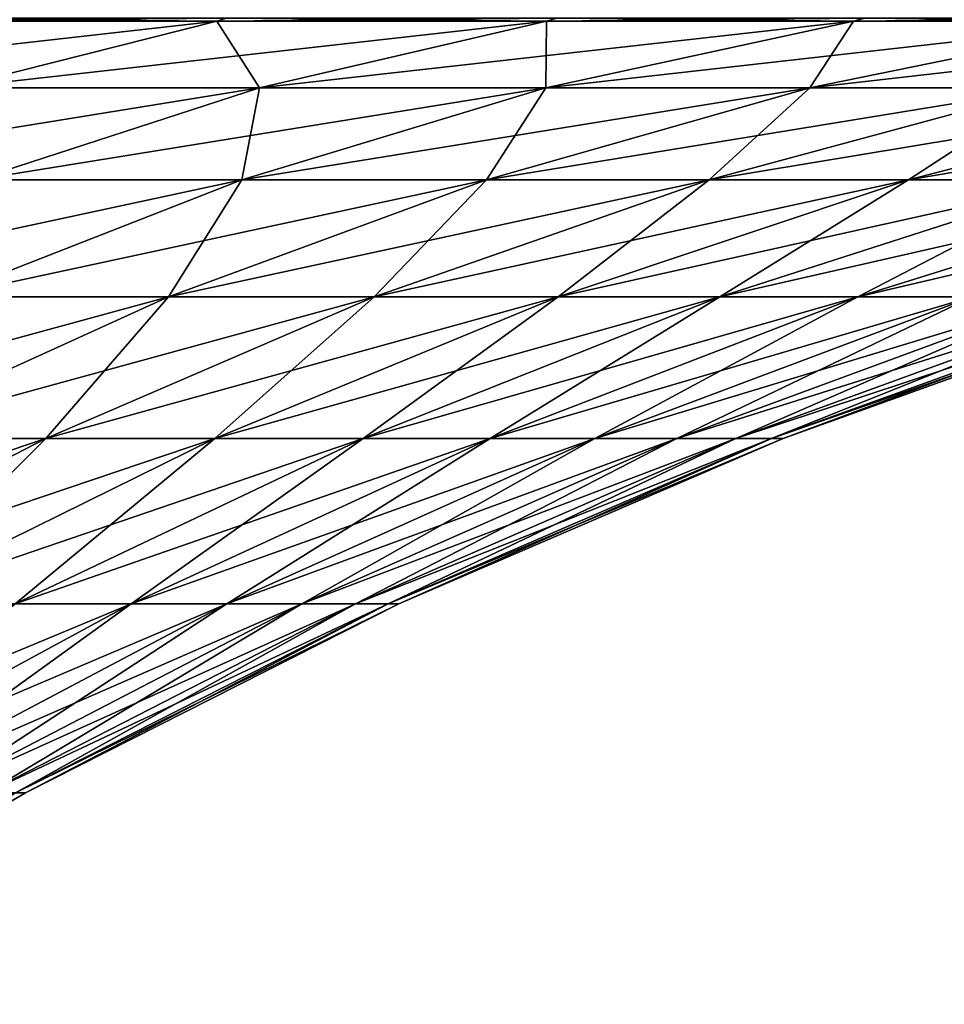
# Model space of a CAD drawing. Extents: x -111 to 111, y -232 to 71.
# Drawn here: x 86 to 89, y -40 to -37 of the extents above; entities that cross this region are included whole.
import ezdxf

# ---------------------------------------------------------------- set-up
doc = ezdxf.new("R2010")
doc.units = 0
doc.layers.add('L8', color=7, linetype='CONTINUOUS')

msp = doc.modelspace()

# ---------------------------------------------------------------- linework, layer by layer
at = {"layer": 'L8', "color": 7}
for points in [[(86.9866, -37.13228, 14.4034), (85.90324, -37.13228, 15.23994), (85.15991, -37.3384, 14.20096)], [(86.9866, -37.13228, 14.4034), (85.15991, -37.3384, 14.20096), (86.16941, -37.3384, 13.42145)], [(85.93056, -37.12231, 15.27813), (85.90324, -37.13228, 15.23994), (87.01663, -37.12231, 14.43949)], [(87.01663, -37.12231, 14.43949), (85.90324, -37.13228, 15.23994), (86.9866, -37.13228, 14.4034)], [(85.93056, -37.12231, -15.27813), (86.9866, -37.13228, -14.4034), (85.90324, -37.13228, -15.23994)], [(85.90324, -37.13228, -15.23994), (86.9866, -37.13228, -14.4034), (86.16941, -37.3384, -13.42145)], [(87.01663, -37.12231, -14.43949), (86.9866, -37.13228, -14.4034), (85.93056, -37.12231, -15.27813)], [(88.006, -37.13228, 13.49001), (86.9866, -37.13228, 14.4034), (86.16941, -37.3384, 13.42145)], [(86.9866, -37.13228, -14.4034), (87.11932, -37.3384, -12.57033), (86.16941, -37.3384, -13.42145)], [(88.006, -37.13228, 13.49001), (86.16941, -37.3384, 13.42145), (87.11932, -37.3384, 12.57033)], [(87.01663, -37.12231, 14.43949), (86.9866, -37.13228, 14.4034), (88.03859, -37.12231, 13.52381)], [(88.03859, -37.12231, 13.52381), (86.9866, -37.13228, 14.4034), (88.006, -37.13228, 13.49001)], [(87.01663, -37.12231, -14.43949), (88.006, -37.13228, -13.49001), (86.9866, -37.13228, -14.4034)], [(86.9866, -37.13228, -14.4034), (88.006, -37.13228, -13.49001), (87.11932, -37.3384, -12.57033)], [(88.03859, -37.12231, -13.52381), (88.006, -37.13228, -13.49001), (87.01663, -37.12231, -14.43949)], [(88.95601, -37.13228, 12.50465), (88.006, -37.13228, 13.49001), (87.11932, -37.3384, 12.57033)], [(88.006, -37.13228, -13.49001), (88.00456, -37.3384, -11.65214), (87.11932, -37.3384, -12.57033)], [(88.95601, -37.13228, 12.50465), (87.11932, -37.3384, 12.57033), (88.00456, -37.3384, 11.65214)], [(89.83157, -37.13228, 11.45256), (88.95601, -37.13228, 12.50465), (88.00456, -37.3384, 11.65214)], [(88.006, -37.13228, -13.49001), (88.95601, -37.13228, -12.50465), (88.00456, -37.3384, -11.65214)], [(88.95601, -37.13228, -12.50465), (88.82042, -37.3384, -10.67178), (88.00456, -37.3384, -11.65214)], [(89.83157, -37.13228, 11.45256), (88.00456, -37.3384, 11.65214), (88.82042, -37.3384, 10.67178)], [(88.03859, -37.12231, 13.52381), (88.006, -37.13228, 13.49001), (88.99099, -37.12231, 12.53598)], [(88.99099, -37.12231, 12.53598), (88.006, -37.13228, 13.49001), (88.95601, -37.13228, 12.50465)], [(88.03859, -37.12231, -13.52381), (88.95601, -37.13228, -12.50465), (88.006, -37.13228, -13.49001)], [(88.99099, -37.12231, -12.53598), (88.95601, -37.13228, -12.50465), (88.03859, -37.12231, -13.52381)], [(90.62798, -37.13228, 10.33938), (89.83157, -37.13228, 11.45256), (88.82042, -37.3384, 10.67178)], [(88.95601, -37.13228, -12.50465), (89.83157, -37.13228, -11.45256), (88.82042, -37.3384, -10.67178)], [(89.83157, -37.13228, -11.45256), (89.56254, -37.3384, -9.634487), (88.82042, -37.3384, -10.67178)], [(90.62798, -37.13228, 10.33938), (88.82042, -37.3384, 10.67178), (89.56254, -37.3384, 9.634487)], [(88.99099, -37.12231, 12.53598), (88.95601, -37.13228, 12.50465), (89.86873, -37.12231, 11.48126)], [(89.86873, -37.12231, 11.48126), (88.95601, -37.13228, 12.50465), (89.83157, -37.13228, 11.45256)], [(88.99099, -37.12231, -12.53598), (89.83157, -37.13228, -11.45256), (88.95601, -37.13228, -12.50465)], [(89.86873, -37.12231, -11.48126), (89.83157, -37.13228, -11.45256), (88.99099, -37.12231, -12.53598)], [(87.11932, -37.3384, 12.57033), (86.16941, -37.3384, 13.42145), (85.3619, -37.62281, 12.45112)], [(87.11932, -37.3384, 12.57033), (85.3619, -37.62281, 12.45112), (86.24313, -37.62281, 11.66153)], [(86.16941, -37.3384, -13.42145), (87.11932, -37.3384, -12.57033), (86.24313, -37.62281, -11.66153)], [(87.11932, -37.3384, -12.57033), (87.06437, -37.62281, -10.80972), (86.24313, -37.62281, -11.66153)], [(88.00456, -37.3384, 11.65214), (87.11932, -37.3384, 12.57033), (86.24313, -37.62281, 11.66153)], [(88.00456, -37.3384, 11.65214), (86.24313, -37.62281, 11.66153), (87.06437, -37.62281, 10.80972)], [(87.11932, -37.3384, -12.57033), (88.00456, -37.3384, -11.65214), (87.06437, -37.62281, -10.80972)], [(88.00456, -37.3384, -11.65214), (87.82125, -37.62281, -9.900245), (87.06437, -37.62281, -10.80972)], [(88.82042, -37.3384, 10.67178), (88.00456, -37.3384, 11.65214), (87.06437, -37.62281, 10.80972)], [(88.82042, -37.3384, 10.67178), (87.06437, -37.62281, 10.80972), (87.82125, -37.62281, 9.900245)], [(88.00456, -37.3384, -11.65214), (88.82042, -37.3384, -10.67178), (87.82125, -37.62281, -9.900245)], [(88.82042, -37.3384, -10.67178), (88.50972, -37.62281, -8.937943), (87.82125, -37.62281, -9.900245)], [(89.56254, -37.3384, 9.634487), (88.82042, -37.3384, 10.67178), (87.82125, -37.62281, 9.900245)], [(89.56254, -37.3384, 9.634487), (87.82125, -37.62281, 9.900245), (88.50972, -37.62281, 8.937943)], [(88.82042, -37.3384, -10.67178), (89.56254, -37.3384, -9.634487), (88.50972, -37.62281, -8.937943)], [(89.56254, -37.3384, -9.634487), (89.1261, -37.62281, -7.927953), (88.50972, -37.62281, -8.937943)], [(90.22697, -37.3384, 8.545788), (89.56254, -37.3384, 9.634487), (88.50972, -37.62281, 8.937943)], [(90.22697, -37.3384, 8.545788), (88.50972, -37.62281, 8.937943), (89.1261, -37.62281, 7.927953)], [(89.56254, -37.3384, -9.634487), (90.22697, -37.3384, -8.545788), (89.1261, -37.62281, -7.927953)], [(90.22697, -37.3384, -8.545788), (89.66712, -37.62281, -6.875664), (89.1261, -37.62281, -7.927953)], [(90.81015, -37.3384, 7.411493), (90.22697, -37.3384, 8.545788), (89.1261, -37.62281, 7.927953)], [(90.81015, -37.3384, 7.411493), (89.1261, -37.62281, 7.927953), (89.66712, -37.62281, 6.875664)], [(87.06437, -37.62281, 10.80972), (86.24313, -37.62281, 11.66153), (85.38076, -37.98443, 10.76707)], [(87.06437, -37.62281, 10.80972), (85.38076, -37.98443, 10.76707), (86.13901, -37.98443, 9.980598)], [(86.24313, -37.62281, -11.66153), (87.06437, -37.62281, -10.80972), (86.13901, -37.98443, -9.980598)], [(87.06437, -37.62281, -10.80972), (86.83784, -37.98443, -9.140877), (86.13901, -37.98443, -9.980598)], [(87.82125, -37.62281, 9.900245), (87.06437, -37.62281, 10.80972), (86.13901, -37.98443, 9.980598)], [(87.82125, -37.62281, 9.900245), (86.13901, -37.98443, 9.980598), (86.83784, -37.98443, 9.140877)], [(87.06437, -37.62281, -10.80972), (87.82125, -37.62281, -9.900245), (86.83784, -37.98443, -9.140877)], [(87.82125, -37.62281, -9.900245), (87.4735, -37.98443, -8.252385), (86.83784, -37.98443, -9.140877)], [(88.50972, -37.62281, 8.937943), (87.82125, -37.62281, 9.900245), (86.83784, -37.98443, 9.140877)], [(88.50972, -37.62281, 8.937943), (86.83784, -37.98443, 9.140877), (87.4735, -37.98443, 8.252385)], [(87.82125, -37.62281, -9.900245), (88.50972, -37.62281, -8.937943), (87.4735, -37.98443, -8.252385)], [(88.50972, -37.62281, -8.937943), (88.0426, -37.98443, -7.319864), (87.4735, -37.98443, -8.252385)], [(89.1261, -37.62281, 7.927953), (88.50972, -37.62281, 8.937943), (87.4735, -37.98443, 8.252385)], [(89.1261, -37.62281, 7.927953), (87.4735, -37.98443, 8.252385), (88.0426, -37.98443, 7.319864)], [(88.50972, -37.62281, -8.937943), (89.1261, -37.62281, -7.927953), (88.0426, -37.98443, -7.319864)], [(89.1261, -37.62281, -7.927953), (88.54213, -37.98443, -6.348288), (88.0426, -37.98443, -7.319864)], [(89.66712, -37.62281, 6.875664), (89.1261, -37.62281, 7.927953), (88.0426, -37.98443, 7.319864)], [(89.66712, -37.62281, 6.875664), (88.0426, -37.98443, 7.319864), (88.54213, -37.98443, 6.348288)], [(89.1261, -37.62281, -7.927953), (89.66712, -37.62281, -6.875664), (88.54213, -37.98443, -6.348288)], [(89.66712, -37.62281, -6.875664), (88.96939, -37.98443, -5.34284), (88.54213, -37.98443, -6.348288)], [(90.12988, -37.62281, 5.78669), (89.66712, -37.62281, 6.875664), (88.54213, -37.98443, 6.348288)], [(90.12988, -37.62281, 5.78669), (88.54213, -37.98443, 6.348288), (88.96939, -37.98443, 5.34284)], [(89.66712, -37.62281, -6.875664), (90.12988, -37.62281, -5.78669), (88.96939, -37.98443, -5.34284)], [(90.12988, -37.62281, -5.78669), (89.32213, -37.98443, -4.308887), (88.96939, -37.98443, -5.34284)], [(90.51193, -37.62281, 4.666843), (90.12988, -37.62281, 5.78669), (88.96939, -37.98443, 5.34284)], [(90.51193, -37.62281, 4.666843), (88.96939, -37.98443, 5.34284), (89.32213, -37.98443, 4.308887)], [(86.83784, -37.98443, 9.140877), (86.13901, -37.98443, 9.980598), (85.232, -38.4219, 9.167909)], [(86.83784, -37.98443, 9.140877), (85.232, -38.4219, 9.167909), (85.87392, -38.4219, 8.396563)], [(86.13901, -37.98443, -9.980598), (86.83784, -37.98443, -9.140877), (85.87392, -38.4219, -8.396563)], [(86.83784, -37.98443, -9.140877), (86.45782, -38.4219, -7.580419), (85.87392, -38.4219, -8.396563)], [(87.4735, -37.98443, 8.252385), (86.83784, -37.98443, 9.140877), (85.87392, -38.4219, 8.396563)], [(87.4735, -37.98443, 8.252385), (85.87392, -38.4219, 8.396563), (86.45782, -38.4219, 7.580419)], [(86.83784, -37.98443, -9.140877), (87.4735, -37.98443, -8.252385), (86.45782, -38.4219, -7.580419)], [(87.4735, -37.98443, -8.252385), (86.98058, -38.4219, -6.72383), (86.45782, -38.4219, -7.580419)], [(88.0426, -37.98443, 7.319864), (87.4735, -37.98443, 8.252385), (86.45782, -38.4219, 7.580419)], [(88.0426, -37.98443, 7.319864), (86.45782, -38.4219, 7.580419), (86.98058, -38.4219, 6.72383)], [(87.4735, -37.98443, -8.252385), (88.0426, -37.98443, -7.319864), (86.98058, -38.4219, -6.72383)], [(88.0426, -37.98443, -7.319864), (87.43943, -38.4219, -5.831366), (86.98058, -38.4219, -6.72383)], [(88.54213, -37.98443, 6.348288), (88.0426, -37.98443, 7.319864), (86.98058, -38.4219, 6.72383)], [(88.54213, -37.98443, 6.348288), (86.98058, -38.4219, 6.72383), (87.43943, -38.4219, 5.831366)], [(88.0426, -37.98443, -7.319864), (88.54213, -37.98443, -6.348288), (87.43943, -38.4219, -5.831366)], [(88.54213, -37.98443, -6.348288), (87.83191, -38.4219, -4.907789), (87.43943, -38.4219, -5.831366)], [(88.96939, -37.98443, 5.34284), (88.54213, -37.98443, 6.348288), (87.43943, -38.4219, 5.831366)], [(88.96939, -37.98443, 5.34284), (87.43943, -38.4219, 5.831366), (87.83191, -38.4219, 4.907789)], [(88.54213, -37.98443, -6.348288), (88.96939, -37.98443, -5.34284), (87.83191, -38.4219, -4.907789)], [(88.96939, -37.98443, -5.34284), (88.15593, -38.4219, -3.958027), (87.83191, -38.4219, -4.907789)], [(89.32213, -37.98443, 4.308887), (88.96939, -37.98443, 5.34284), (87.83191, -38.4219, 4.907789)], [(89.32213, -37.98443, 4.308887), (87.83191, -38.4219, 4.907789), (88.15593, -38.4219, 3.958027)], [(88.96939, -37.98443, -5.34284), (89.32213, -37.98443, -4.308887), (88.15593, -38.4219, -3.958027)], [(89.32213, -37.98443, -4.308887), (88.40974, -38.4219, -2.987148), (88.15593, -38.4219, -3.958027)], [(89.59845, -37.98443, 3.251944), (89.32213, -37.98443, 4.308887), (88.15593, -38.4219, 3.958027)], [(89.59845, -37.98443, 3.251944), (88.15593, -38.4219, 3.958027), (88.40974, -38.4219, 2.987148)], [(89.32213, -37.98443, -4.308887), (89.59845, -37.98443, -3.251944), (88.40974, -38.4219, -2.987148)], [(89.59845, -37.98443, -3.251944), (88.59202, -38.4219, -2.00033), (88.40974, -38.4219, -2.987148)], [(89.79689, -37.98443, 2.17765), (89.59845, -37.98443, 3.251944), (88.40974, -38.4219, 2.987148)], [(89.79689, -37.98443, 2.17765), (88.40974, -38.4219, 2.987148), (88.59202, -38.4219, 2.00033)], [(89.59845, -37.98443, -3.251944), (89.79689, -37.98443, -2.17765), (88.59202, -38.4219, -2.00033)], [(89.79689, -37.98443, -2.17765), (88.70177, -38.4219, -1.002841), (88.59202, -38.4219, -2.00033)], [(89.91636, -37.98443, 1.091737), (89.79689, -37.98443, 2.17765), (88.59202, -38.4219, 2.00033)], [(89.91636, -37.98443, 1.091737), (88.59202, -38.4219, 2.00033), (88.70177, -38.4219, 1.002841)], [(89.79689, -37.98443, -2.17765), (89.91636, -37.98443, -1.091737), (88.70177, -38.4219, -1.002841)], [(89.91636, -37.98443, -1.091737), (88.73843, -38.4219), (88.70177, -38.4219, -1.002841)], [(89.95627, -37.98443), (89.91636, -37.98443, 1.091737), (88.70177, -38.4219, 1.002841)], [(89.95627, -37.98443), (88.70177, -38.4219, 1.002841), (88.73843, -38.4219)], [(89.91636, -37.98443, -1.091737), (89.95627, -37.98443), (88.73843, -38.4219)], [(86.45782, -38.4219, 7.580419), (85.87392, -38.4219, 8.396563), (84.93315, -38.93354, 7.670131)], [(86.45782, -38.4219, 7.580419), (84.93315, -38.93354, 7.670131), (85.46653, -38.93354, 6.924595)], [(85.87392, -38.4219, -8.396563), (86.45782, -38.4219, -7.580419), (85.46653, -38.93354, -6.924595)], [(86.45782, -38.4219, -7.580419), (85.94408, -38.93354, -6.142114), (85.46653, -38.93354, -6.924595)], [(86.98058, -38.4219, 6.72383), (86.45782, -38.4219, 7.580419), (85.46653, -38.93354, 6.924595)], [(86.98058, -38.4219, 6.72383), (85.46653, -38.93354, 6.924595), (85.94408, -38.93354, 6.142114)], [(86.45782, -38.4219, -7.580419), (86.98058, -38.4219, -6.72383), (85.94408, -38.93354, -6.142114)], [(86.98058, -38.4219, -6.72383), (86.36323, -38.93354, -5.326862), (85.94408, -38.93354, -6.142114)], [(87.43943, -38.4219, 5.831366), (86.98058, -38.4219, 6.72383), (85.94408, -38.93354, 6.142114)], [(87.43943, -38.4219, 5.831366), (85.94408, -38.93354, 6.142114), (86.36323, -38.93354, 5.326862)], [(86.98058, -38.4219, -6.72383), (87.43943, -38.4219, -5.831366), (86.36323, -38.93354, -5.326862)], [(87.43943, -38.4219, -5.831366), (86.72175, -38.93354, -4.483189), (86.36323, -38.93354, -5.326862)], [(87.83191, -38.4219, 4.907789), (87.43943, -38.4219, 5.831366), (86.36323, -38.93354, 5.326862)], [(87.83191, -38.4219, 4.907789), (86.36323, -38.93354, 5.326862), (86.72175, -38.93354, 4.483189)], [(87.43943, -38.4219, -5.831366), (87.83191, -38.4219, -4.907789), (86.72175, -38.93354, -4.483189)], [(87.83191, -38.4219, -4.907789), (87.01773, -38.93354, -3.615597), (86.72175, -38.93354, -4.483189)], [(88.15593, -38.4219, 3.958027), (87.83191, -38.4219, 4.907789), (86.72175, -38.93354, 4.483189)], [(88.15593, -38.4219, 3.958027), (86.72175, -38.93354, 4.483189), (87.01773, -38.93354, 3.615597)], [(87.83191, -38.4219, -4.907789), (88.15593, -38.4219, -3.958027), (87.01773, -38.93354, -3.615597)], [(88.15593, -38.4219, -3.958027), (87.24959, -38.93354, -2.728713), (87.01773, -38.93354, -3.615597)], [(88.40974, -38.4219, 2.987148), (88.15593, -38.4219, 3.958027), (87.01773, -38.93354, 3.615597)], [(88.40974, -38.4219, 2.987148), (87.01773, -38.93354, 3.615597), (87.24959, -38.93354, 2.728713)], [(88.15593, -38.4219, -3.958027), (88.40974, -38.4219, -2.987148), (87.24959, -38.93354, -2.728713)], [(88.40974, -38.4219, -2.987148), (87.4161, -38.93354, -1.827271), (87.24959, -38.93354, -2.728713)], [(88.59202, -38.4219, 2.00033), (88.40974, -38.4219, 2.987148), (87.24959, -38.93354, 2.728713)], [(88.59202, -38.4219, 2.00033), (87.24959, -38.93354, 2.728713), (87.4161, -38.93354, 1.827271)], [(88.40974, -38.4219, -2.987148), (88.59202, -38.4219, -2.00033), (87.4161, -38.93354, -1.827271)], [(88.59202, -38.4219, -2.00033), (87.51636, -38.93354, -0.916079), (87.4161, -38.93354, -1.827271)], [(88.70177, -38.4219, 1.002841), (88.59202, -38.4219, 2.00033), (87.4161, -38.93354, 1.827271)], [(88.70177, -38.4219, 1.002841), (87.4161, -38.93354, 1.827271), (87.51636, -38.93354, 0.916079)], [(88.59202, -38.4219, -2.00033), (88.70177, -38.4219, -1.002841), (87.51636, -38.93354, -0.916079)], [(88.70177, -38.4219, -1.002841), (87.54984, -38.93354), (87.51636, -38.93354, -0.916079)], [(88.73843, -38.4219), (88.70177, -38.4219, 1.002841), (87.51636, -38.93354, 0.916079)], [(88.73843, -38.4219), (87.51636, -38.93354, 0.916079), (87.54984, -38.93354)], [(88.70177, -38.4219, -1.002841), (88.73843, -38.4219), (87.54984, -38.93354)], [(86.72175, -38.93354, 4.483189), (86.36323, -38.93354, 5.326862), (85.3176, -39.51741, 4.836692)], [(86.72175, -38.93354, 4.483189), (85.3176, -39.51741, 4.836692), (85.64314, -39.51741, 4.070653)], [(86.36323, -38.93354, -5.326862), (86.72175, -38.93354, -4.483189), (85.64314, -39.51741, -4.070653)], [(86.72175, -38.93354, -4.483189), (85.91188, -39.51741, -3.282895), (85.64314, -39.51741, -4.070653)], [(87.01773, -38.93354, 3.615597), (86.72175, -38.93354, 4.483189), (85.64314, -39.51741, 4.070653)], [(87.01773, -38.93354, 3.615597), (85.64314, -39.51741, 4.070653), (85.91188, -39.51741, 3.282895)], [(86.72175, -38.93354, -4.483189), (87.01773, -38.93354, -3.615597), (85.91188, -39.51741, -3.282895)], [(87.01773, -38.93354, -3.615597), (86.1224, -39.51741, -2.477621), (85.91188, -39.51741, -3.282895)], [(87.24959, -38.93354, 2.728713), (87.01773, -38.93354, 3.615597), (85.91188, -39.51741, 3.282895)], [(87.24959, -38.93354, 2.728713), (85.91188, -39.51741, 3.282895), (86.1224, -39.51741, 2.477621)], [(87.01773, -38.93354, -3.615597), (87.24959, -38.93354, -2.728713), (86.1224, -39.51741, -2.477621)], [(87.24959, -38.93354, -2.728713), (86.27359, -39.51741, -1.659128), (86.1224, -39.51741, -2.477621)], [(87.4161, -38.93354, 1.827271), (87.24959, -38.93354, 2.728713), (86.1224, -39.51741, 2.477621)], [(87.4161, -38.93354, 1.827271), (86.1224, -39.51741, 2.477621), (86.27359, -39.51741, 1.659128)], [(87.24959, -38.93354, -2.728713), (87.4161, -38.93354, -1.827271), (86.27359, -39.51741, -1.659128)], [(87.4161, -38.93354, -1.827271), (86.36462, -39.51741, -0.831783), (86.27359, -39.51741, -1.659128)], [(87.51636, -38.93354, 0.916079), (87.4161, -38.93354, 1.827271), (86.27359, -39.51741, 1.659128)], [(87.51636, -38.93354, 0.916079), (86.27359, -39.51741, 1.659128), (86.36462, -39.51741, 0.831783)], [(87.4161, -38.93354, -1.827271), (87.51636, -38.93354, -0.916079), (86.36462, -39.51741, -0.831783)], [(87.51636, -38.93354, -0.916079), (86.39502, -39.51741), (86.36462, -39.51741, -0.831783)], [(87.54984, -38.93354), (87.51636, -38.93354, 0.916079), (86.36462, -39.51741, 0.831783)], [(87.54984, -38.93354), (86.36462, -39.51741, 0.831783), (86.39502, -39.51741)], [(87.51636, -38.93354, -0.916079), (87.54984, -38.93354), (86.39502, -39.51741)], [(86.39502, -39.51741), (86.36462, -39.51741, 0.831783), (85.24152, -40.17131, 0.749809)], [(86.39502, -39.51741), (85.24152, -40.17131, 0.749809), (85.27835, -40.17131)], [(86.36462, -39.51741, -0.831783), (86.39502, -39.51741), (85.27835, -40.17131)]]:
    msp.add_3dface(points, dxfattribs=at)

doc.saveas('drawing.dxf')
